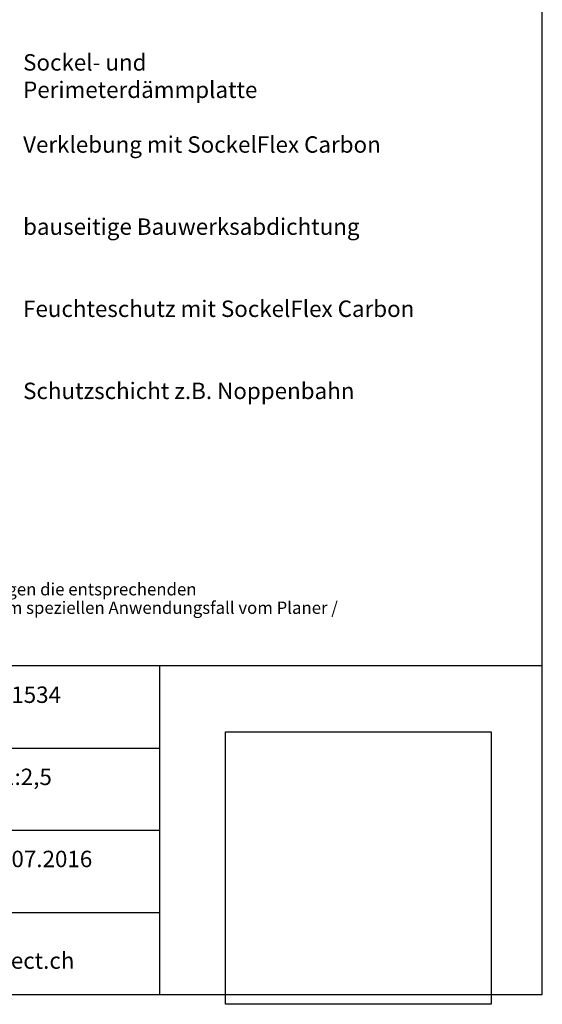
# Model space of a CAD drawing. Units: millimetres. Extents: x -238 to 238, y -349 to 346.
# Drawn here: x 78 to 238, y -349 to -49 of the extents above; entities that cross this region are included whole.
import ezdxf

# ---------------------------------------------------------------- set-up
doc = ezdxf.new("R2010")
doc.units = ezdxf.units.MM
doc.header["$LTSCALE"] = 25
doc.layers.get('0').update_dxf_attribs({"linetype": 'CONTINUOUS'})
doc.layers.add('Detail', color=7, linetype='CONTINUOUS')
doc.layers.add('SCHRAFF', color=7, linetype='CONTINUOUS')
doc.styles.add('Arial', font='Arial.ttf')
picture_1 = doc.add_image_def('image1.tif', size_in_pixel=(395, 405))

# ---------------------------------------------------------------- blocks, each defined once
blk = doc.blocks.new('B-3')
at = {"layer": 'SCHRAFF'}
image = blk.add_image(picture_1, insert=(140.969928, -349.249941), size_in_units=(80.95051, 82.99989), dxfattribs=at)
image.dxf.flags = 7
blk = doc.blocks.new('B-47')
at = {"layer": 'Detail', "color": 7, "char_height": 3.74999, "attachment_point": 7, "style": 'Arial'}
for s, insert, width in [('Capatect Details sind allgemeine planerische Vorschläge. Sie stellen schematisch die Ausführung dar. Ihnen zugrunde liegen die entsprechenden ', (-211.093768, -225.937528), 353.428963), ('Produktdatenblätter sowie Systemzulassungen. Die Möglichkeit der Detailanwendung sowie deren Vollständigkeit sind im speziellen Anwendungsfall vom Planer / ', (-211.093768, -231.562513), 392.764473), ('Unternehmer eigenverantwortlich zu prüfen. ', (-211.093768, -237.187498), 107.887184)]:
    blk.add_mtext(s, dxfattribs=dict(at, insert=insert, width=width))
blk = doc.blocks.new('B-48')
at = {"layer": 'Detail', "color": 6, "linetype": 'CONTINUOUS'}
blk.add_lwpolyline([(237.500023, -246.249941), (-237.500018, -246.249941)], dxfattribs=at)
blk = doc.blocks.new('B-51')
at = {"layer": 'Detail', "color": 7, "insert": (6.314834, -252.500041), "char_height": 5, "width": 93.7125, "attachment_point": 1, "style": 'Arial'}
blk.add_mtext('Plannummer:\t310-1534', dxfattribs=at)
blk = doc.blocks.new('B-52')
at = {"layer": 'Detail', "color": 7, "insert": (6.314834, -277.500041), "char_height": 5, "width": 91.035, "attachment_point": 1, "style": 'Arial'}
blk.add_mtext('Massstab:\t\tca. 1:2,5', dxfattribs=at)
blk = doc.blocks.new('B-53')
at = {"layer": 'Detail', "color": 7, "insert": (6.314834, -302.500041), "char_height": 5, "width": 99.435, "attachment_point": 1, "style": 'Arial'}
blk.add_mtext('Aktualisierung:\t14.07.2016', dxfattribs=at)
blk = doc.blocks.new('B-54')
at = {"layer": 'Detail', "color": 6, "linetype": 'CONTINUOUS'}
for points in [[(-20.560166, -321.249941), (-20.560166, -246.249941)], [(-20.560166, -271.249941), (120.969928, -271.249941)], [(-20.560166, -296.249941), (120.969928, -296.249941)], [(-237.500018, -321.249941), (120.969928, -321.249941)]]:
    blk.add_lwpolyline(points, dxfattribs=at)
blk = doc.blocks.new('B-57')
at = {"layer": 'Detail', "color": 7, "insert": (39.374992, -339.999993), "char_height": 4.999982, "width": 54.599803, "attachment_point": 7, "style": 'Arial'}
blk.add_mtext('www.capatect.ch', dxfattribs=at)
blk = doc.blocks.new('B-58')
at = {"layer": 'Detail', "color": 6, "linetype": 'CONTINUOUS'}
blk.add_lwpolyline([(120.969928, -346.249941), (120.969928, -246.249941)], dxfattribs=at)
blk = doc.blocks.new('B-59')
at = {"layer": 'Detail', "color": 6, "linetype": 'CONTINUOUS'}
blk.add_lwpolyline([(-237.500018, -346.249941), (237.500023, -346.249941), (237.500023, 346.250078), (-237.500018, 346.250078), (-237.500018, -346.249941)], dxfattribs=at)
blk = doc.blocks.new('B-83')
at = {"layer": 'Detail', "color": 7, "insert": (79.375019, -59.999931), "char_height": 4.999987, "width": 110.302213, "attachment_point": 1, "style": 'Arial'}
blk.add_mtext('Sockel- und Perimeterdämmplatte', dxfattribs=at)
blk = doc.blocks.new('B-86')
at = {"layer": 'Detail', "color": 7, "insert": (79.375019, -84.999931), "char_height": 4.999987, "width": 111.929709, "attachment_point": 1, "style": 'Arial'}
blk.add_mtext('Verklebung mit SockelFlex Carbon', dxfattribs=at)
blk = doc.blocks.new('B-89')
at = {"layer": 'Detail', "color": 7, "insert": (79.375019, -109.999931), "char_height": 4.999987, "width": 102.899732, "attachment_point": 1, "style": 'Arial'}
blk.add_mtext('bauseitige Bauwerksabdichtung', dxfattribs=at)
blk = doc.blocks.new('B-92')
at = {"layer": 'Detail', "color": 7, "insert": (79.375019, -134.999931), "char_height": 4.999987, "width": 123.00718, "attachment_point": 1, "style": 'Arial'}
blk.add_mtext('Feuchteschutz mit SockelFlex Carbon', dxfattribs=at)
blk = doc.blocks.new('B-96')
at = {"layer": 'Detail', "color": 7, "insert": (79.375019, -159.999931), "char_height": 4.999987, "width": 103.529731, "attachment_point": 1, "style": 'Arial'}
blk.add_mtext('Schutzschicht z.B. Noppenbahn', dxfattribs=at)

msp = doc.modelspace()

# ---------------------------------------------------------------- block references
msp.add_blockref('B-3', (0, 0))
at = {"layer": 'Detail'}
for name in ['B-59', 'B-83', 'B-86', 'B-89', 'B-92', 'B-96', 'B-47', 'B-48', 'B-54', 'B-58', 'B-51', 'B-52', 'B-53', 'B-57']:
    msp.add_blockref(name, (0, 0), dxfattribs=at)

doc.saveas('drawing.dxf')
